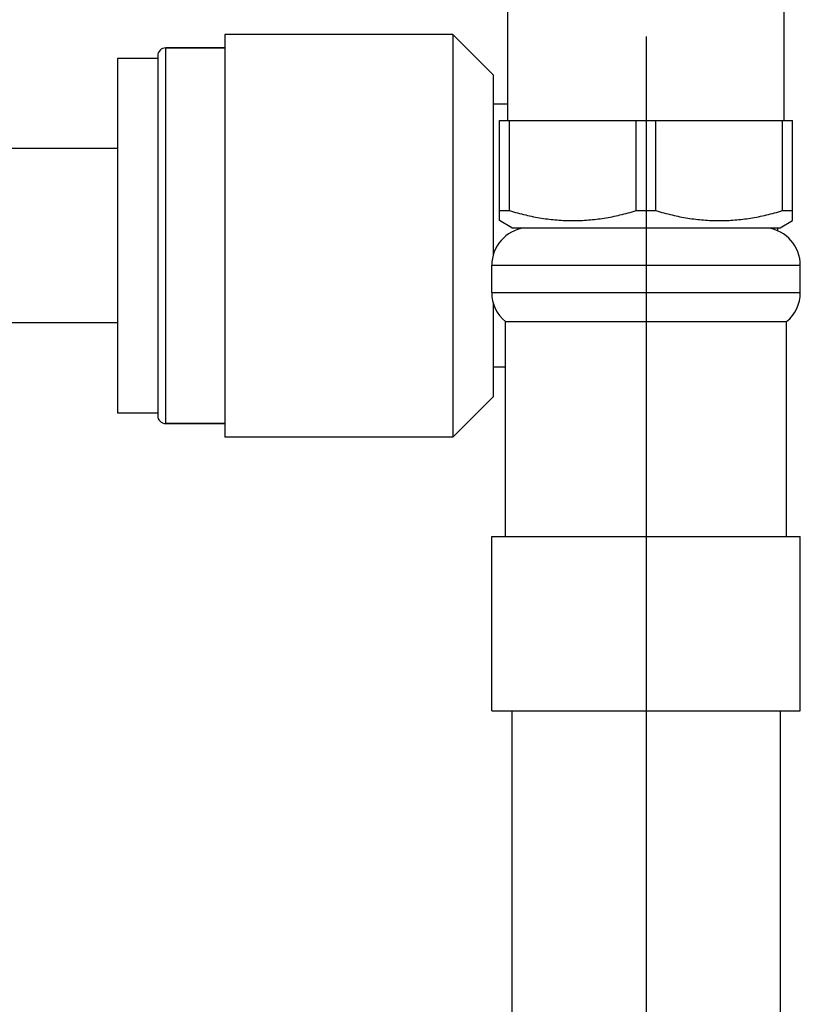
# Model space of a CAD drawing. Units: millimetres. Extents: x 0 to 841, y -94 to 1189.
# Drawn here: x 213 to 243, y 735 to 771 of the extents above; entities that cross this region are included whole.
import ezdxf

# ---------------------------------------------------------------- set-up
doc = ezdxf.new("R2010")
doc.units = ezdxf.units.MM
doc.header["$LTSCALE"] = 77.505185
doc.layers.get('0').update_dxf_attribs({"linetype": 'CONTINUOUS'})
doc.layers.add('02___PRT_ALL_AXES', color=7, linetype='CONTINUOUS')
doc.styles.get("Standard").update_dxf_attribs({"font": 'txt', "width": 0.8})
doc.dimstyles.new('DIMSTYLE_1', dxfattribs={"dimtxt": 2.5, "dimasz": 2, "dimexe": 0.18, "dimexo": 0.0625, "dimgap": 0.09, "dimtad": 1, "dimdec": 1, "dimdsep": 46, "dimtxsty": 'Standard', "dimblk": '_FILLED', "dimblk1": '_FILLED', "dimblk2": '_FILLED', "dimcen": 0.09, "dimclrt": 5, "dimadec": 0, "dimazin": 0, "dimtfac": 1, "dimtdec": 1, "dimtofl": 0, "dimtmove": 0, "dimatfit": 3, "dimldrblk": '_FILLED', "dimfxl": 0, "dimtolj": 1, "dimarcsym": 0})

# ---------------------------------------------------------------- blocks, each defined once
blk = doc.blocks.new('_FILLED')
at = {"color": 0, "linetype": 'ByBlock'}
blk.add_solid([(0, 0), (-1, 0.25), (-1, -0.25)], dxfattribs=at)
blk = doc.blocks.new('*D2')
at = {"color": 2, "linetype": 'Continuous'}
for p, q in [((78.773, 1079.899), (78.773, 664.431)), ((236.817, 770.712), (236.817, 664.431)), ((78.773, 665.431), (157.795, 665.431)), ((236.817, 665.431), (157.795, 665.431))]:
    blk.add_line(p, q, dxfattribs=at)
at = {"color": 2, "linetype": 'Continuous', "xscale": 2, "yscale": 2, "zscale": 2, "rotation": 180}
blk.add_blockref('_FILLED', (78.773, 665.431), dxfattribs=at)
at = {"color": 2, "linetype": 'Continuous', "xscale": 2, "yscale": 2, "zscale": 2}
blk.add_blockref('_FILLED', (236.817, 665.431), dxfattribs=at)
at = {"color": 5, "linetype": 'Continuous', "insert": (157.795, 668.556), "char_height": 2.5, "width": 6, "attachment_point": 2, "line_spacing_factor": 0.9}
blk.add_mtext('158', dxfattribs=at)

msp = doc.modelspace()

# ---------------------------------------------------------------- linework, layer by layer
at = {"color": 7, "linetype": 'Continuous'}
for p, q in [((221.117, 770.291), (218.917, 770.291)), ((218.917, 756.291), (218.917, 770.291)), ((218.617, 769.891), (217.117, 769.891)), ((217.117, 769.891), (217.117, 756.691)), ((218.617, 769.991), (218.617, 756.591)), ((231.667, 768.191), (231.117, 768.191)), ((231.361, 767.591), (242.273, 767.591)), ((231.361, 763.855), (231.361, 767.591)), ((231.726, 764.226), (231.726, 767.591)), ((236.451, 764.226), (236.451, 767.591)), ((237.182, 764.226), (237.182, 767.591)), ((241.907, 764.226), (241.907, 767.591)), ((242.273, 763.855), (242.273, 767.591)), ((231.361, 764.226), (231.726, 764.226)), ((236.451, 764.226), (237.182, 764.226)), ((241.907, 764.226), (242.273, 764.226)), ((231.817, 763.591), (231.361, 763.855)), ((241.817, 763.591), (242.273, 763.855)), ((231.817, 763.591), (241.817, 763.591)), ((241.717, 763.591), (241.717, 763.478)), ((231.577, 758.391), (231.117, 758.391)), ((217.117, 756.691), (218.617, 756.691)), ((221.117, 756.291), (218.917, 756.291)), ((231.817, 745.591), (231.817, 715.622)), ((241.817, 745.591), (241.817, 715.622))]:
    msp.add_line(p, q, dxfattribs=at)
for centre, start, end in [((218.917, 769.991), 90, 180), ((218.917, 756.591), 180, 270)]:
    msp.add_arc(centre, 0.3, start, end, dxfattribs=at)
for points, start_tangent, end_tangent in [([(217.117, 766.541), (215.617, 766.541), (212.617, 766.541), (206.114, 766.541), (201.303, 766.536), (196.129, 766.541), (189.953, 766.572), (186.689, 766.573), (183.067, 766.541), (179.197, 766.422), (174.852, 765.991), (170.499, 764.951), (168.294, 764.05), (166.012, 762.714), (164.407, 761.437), (162.891, 759.965), (161.536, 758.484), (160.186, 756.949), (158.895, 755.529), (157.462, 754.02), (154.385, 750.941), (151.228, 747.896), (149.282, 746.02)], (-1, 0.000021), (-0.717808, -0.696242)), ([(231.726, 764.226), (232.332, 764.065), (232.921, 763.949), (233.506, 763.878), (234.089, 763.855), (234.673, 763.879), (235.257, 763.949), (235.846, 764.065), (236.451, 764.226)], (0.958312, -0.285723), (0.958312, 0.285723)), ([(237.182, 764.226), (237.788, 764.065), (238.377, 763.949), (238.962, 763.878), (239.545, 763.855), (240.129, 763.879), (240.713, 763.949), (241.302, 764.065), (241.907, 764.226)], (0.958312, -0.285723), (0.958312, 0.285723)), ([(217.117, 760.041), (215.617, 760.041), (212.616, 760.041), (206.119, 760.041), (201.308, 760.036), (196.105, 760.041), (189.931, 760.072), (186.711, 760.074), (183.167, 760.042), (179.548, 759.931), (175.85, 759.568), (172.591, 758.797), (171.13, 758.202), (169.745, 757.392), (168.725, 756.579), (167.587, 755.472), (166.405, 754.178), (165.046, 752.632), (163.655, 751.103), (162.131, 749.498), (158.925, 746.29), (155.73, 743.207), (153.827, 741.373)], (-1, 0.00002), (-0.717847, -0.6962))]:
    msp.add_spline(points, degree=3, dxfattribs=dict(at, start_tangent=start_tangent, end_tangent=end_tangent))
at = {"layer": '02___PRT_ALL_AXES', "color": 7, "linetype": 'Continuous'}
for p, q in [((231.667, 767.591), (231.667, 772.391)), ((241.967, 767.591), (241.967, 772.391)), ((229.617, 770.791), (221.117, 770.791)), ((221.117, 770.791), (221.117, 755.791)), ((229.617, 770.791), (231.117, 769.291)), ((229.617, 770.791), (229.617, 755.791)), ((218.917, 770.291), (221.117, 770.291)), ((231.117, 769.291), (231.117, 762.56)), ((231.667, 768.191), (231.117, 768.191)), ((231.067, 762.191), (242.567, 762.191)), ((231.067, 761.172), (231.067, 762.191)), ((242.567, 761.172), (242.567, 762.191)), ((231.067, 761.172), (242.567, 761.172)), ((231.117, 760.807), (231.117, 757.291)), ((231.577, 760.091), (242.057, 760.091)), ((231.577, 752.091), (231.577, 760.091)), ((242.057, 752.091), (242.057, 760.091)), ((231.577, 758.391), (231.117, 758.391)), ((231.117, 757.291), (229.617, 755.791)), ((218.917, 756.291), (221.117, 756.291)), ((229.617, 755.791), (221.117, 755.791)), ((231.067, 752.091), (242.567, 752.091)), ((231.067, 745.591), (231.067, 752.091)), ((242.567, 745.591), (242.567, 752.091)), ((231.067, 745.591), (242.567, 745.591))]:
    msp.add_line(p, q, dxfattribs=at)
for centre, start, end in [((232.467, 762.191), 97.5, 180), ((241.167, 762.191), 0, 82.5), ((232.467, 761.172), 180, 230.527), ((241.167, 761.172), 309.473, 360)]:
    msp.add_arc(centre, 1.4, start, end, dxfattribs=at)

# ---------------------------------------------------------------- dimensions: what is measured, and where the dimension line sits
at = {"color": 2, "linetype": 'Continuous'}
dim = msp.add_linear_dim(base=(78.773, 665.431), p1=(236.817, 770.712), p2=(78.773, 1079.899), angle=180, dimstyle='DIMSTYLE_1', dxfattribs=at)
dim.commit()
dim.dimension.update_dxf_attribs({"geometry": '*D2', "text_midpoint": (154.795, 667.306), "dimtype": 160})

doc.saveas('drawing.dxf')
